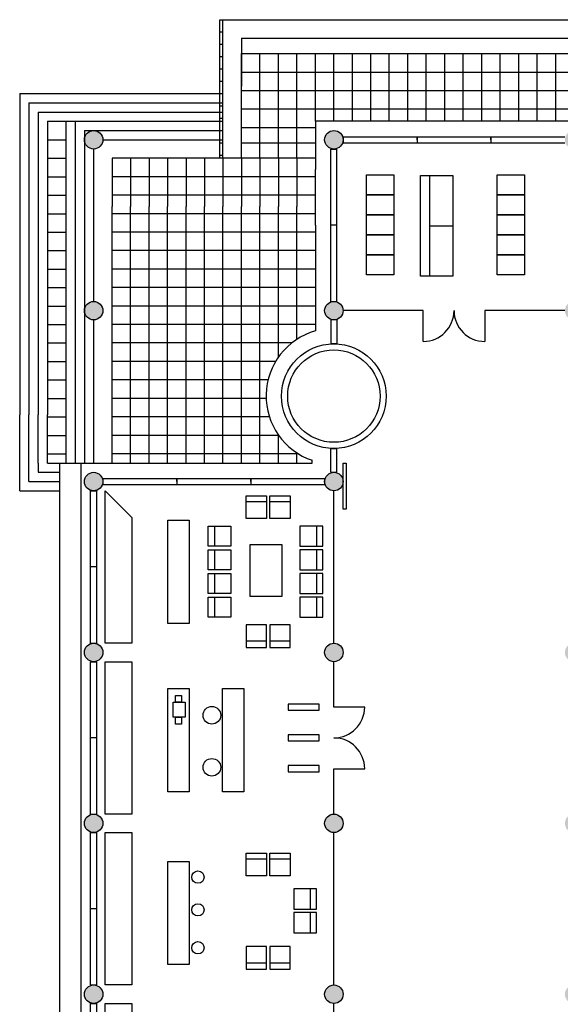
# Model space of a CAD drawing. Units: millimetres. Extents: x 3286 to 10700, y 891 to 6504.
# Drawn here: x 3286 to 5041, y 3306 to 6504 of the extents above; entities that cross this region are included whole.
import ezdxf

# ---------------------------------------------------------------- set-up
doc = ezdxf.new("R2010")
doc.units = ezdxf.units.MM
doc.layers.add('Hatch', color=8, linetype='Continuous')

msp = doc.modelspace()

# ---------------------------------------------------------------- hatches: boundary and pattern name
at = {"layer": 'Hatch'}
h = msp.add_hatch(color=8, dxfattribs=at)
h.paths.add_polyline_path([(3555.9, 6113.6, 1), (3495.9, 6113.6, 1)])
h.paths.add_polyline_path([(3495.9, 5558.6, 1), (3555.9, 5558.6, 1)])
h.paths.add_polyline_path([(3495.9, 5003.6, 1), (3555.9, 5003.6, 1)])
h.paths.add_polyline_path([(3555.9, 4448.6, 1), (3495.9, 4448.6, 1)])
h.paths.add_polyline_path([(3555.9, 3893.6, 1), (3495.9, 3893.6, 1)])
h.paths.add_polyline_path([(4275.9, 3893.6, 1), (4335.9, 3893.6, 1)])
h.paths.add_polyline_path([(4275.9, 4448.6, 1), (4335.9, 4448.6, 1)])
h.paths.add_polyline_path([(4335.9, 5003.6, 1), (4275.9, 5003.6, 1)])
h.paths.add_polyline_path([(4335.9, 5558.6, 1), (4275.9, 5558.6, 1)])
h.paths.add_polyline_path([(4275.9, 6113.6, 1), (4335.9, 6113.6, 1)])
h.paths.add_polyline_path([(5055.9, 6113.6, 0.997204), (5115.9, 6113.4), (5115.9, 6113.7, 0.997204)])
h.paths.add_polyline_path([(5115.9, 5558.6, 1), (5055.9, 5558.6, 1)])
h.paths.add_polyline_path([(5895.9, 5558.5), (5895.9, 5558.6, 0.9988), (5835.9, 5558.6, 0.998704)])
h.paths.add_polyline_path([(5055.9, 4448.6, 1), (5115.9, 4448.6, 1)])
h.paths.add_polyline_path([(5055.9, 3893.6, 1), (5115.9, 3893.6, 1)])
h.paths.add_polyline_path([(5835.9, 4448.6, 1), (5895.9, 4448.6, 1)])
h.paths.add_polyline_path([(5835.9, 5003.6, 1), (5895.9, 5003.6, 1)])
h.paths.add_polyline_path([(5895.9, 6112.6), (5895.9, 6114.5, 0.984621), (5835.9, 6113.6, 0.984621)])
h.paths.add_polyline_path([(6615.9, 6113.6), (6615.9, 6113.5, 0.992128), (6675.9, 6113.1), (6675.9, 6113.9, 0.99296)])
h.paths.add_polyline_path([(6615.9, 5558.6, 0.981761), (6675.9, 5557.5), (6675.9, 5559.7, 0.981753)])
h.paths.add_polyline_path([(6615.9, 5003.6, 1), (6675.9, 5003.6, 1)])
h.paths.add_polyline_path([(6675.9, 4448.6, 1), (6615.9, 4448.6, 1)])
h = msp.add_hatch(color=8, dxfattribs=at)
h.paths.add_polyline_path([(3495.9, 3338.6, 1), (3555.9, 3338.6, 1)])
h.paths.add_polyline_path([(3495.9, 2783.6, 1), (3555.9, 2783.6, 1)])
h.paths.add_polyline_path([(3495.9, 2228.6, 0.413495), (3525.9, 2198.6), (3526, 2198.6, 0.413569), (3555.9, 2228.6, 1)])
h.paths.add_polyline_path([(3555.9, 1673.6), (3555.9, 1673.6, 0.999931), (3495.9, 1673.6, 0.999931)])
h.paths.add_polyline_path([(4275.9, 1673.6), (4275.9, 1673.6, 0.996058), (4335.9, 1673.3), (4335.9, 1673.8, 0.995336)])
h.paths.add_polyline_path([(4275.9, 2228.6, 1), (4335.9, 2228.6, 1)])
h.paths.add_polyline_path([(4275.9, 2783.6, 1), (4335.9, 2783.6, 1)])
h.paths.add_polyline_path([(4275.9, 3338.6, 1), (4335.9, 3338.6, 1)])
h.paths.add_polyline_path([(5055.9, 3338.6, 1), (5115.9, 3338.6, 1)])
h.paths.add_polyline_path([(5055.9, 2783.6, 1), (5115.9, 2783.6, 1)])
h.paths.add_polyline_path([(5055.9, 2228.6, 1), (5115.9, 2228.6, 1)])
h.paths.add_polyline_path([(5115.9, 1673.4), (5115.9, 1673.7, 0.99553), (5055.9, 1673.7), (5055.9, 1673.5, 0.99553)])
h.paths.add_polyline_path([(5895.9, 1672.6), (5895.9, 1674.5, 0.984621), (5835.9, 1673.6, 0.984621)])
h.paths.add_polyline_path([(5835.9, 2228.6, 0.9988), (5895.9, 2228.5), (5895.9, 2228.6, 0.998704)])
h.paths.add_polyline_path([(5835.9, 2783.6, 1), (5895.9, 2783.6, 1)])
h.paths.add_polyline_path([(5835.9, 3338.6, 1), (5895.9, 3338.6, 1)])
h.paths.add_polyline_path([(6615.9, 3338.6, 1), (6675.9, 3338.6, 1)])
h.paths.add_polyline_path([(6615.9, 2783.6, 1), (6675.9, 2783.6, 1)])
h.paths.add_polyline_path([(6615.9, 2228.6, 0.981757), (6675.9, 2227.5), (6675.9, 2229.7, 0.981761)])
h.paths.add_polyline_path([(6615.9, 1673.6), (6615.9, 1673.5, 0.99296), (6675.9, 1673.2), (6675.9, 1674, 0.992128)])
h.paths.add_polyline_path([(7395.9, 1673.6, 1), (7455.9, 1673.6, 1)])
h.paths.add_polyline_path([(7395.9, 2228.7), (7395.9, 2228.5, 0.998515), (7455.9, 2228.6, 0.998511)])
h.paths.add_polyline_path([(7395.9, 2783.6, 1), (7455.9, 2783.6, 1)])
h.paths.add_polyline_path([(7455.9, 3338.6, 1), (7395.9, 3338.6, 1)])

# ---------------------------------------------------------------- linework, layer by layer
at = {"layer": 'Defpoints', "color": 7}
for p, q in [((3935.9, 6053.6), (3935.9, 6503.6)), ((3935.9, 6503.6), (3945.9, 6503.6)), ((3945.9, 6053.6), (3945.9, 6503.6)), ((3945.9, 6503.6), (4102.1, 6503.6)), ((4102.1, 6503.6), (9844.8, 6503.6)), ((3935.9, 6463.6), (3945.9, 6463.6)), ((4005.9, 6443.6), (4102.1, 6443.6)), ((4005.9, 6443.6), (4005.9, 6287.4)), ((4102.1, 6443.6), (9794.8, 6443.6)), ((3935.9, 6423.6), (3945.9, 6423.6)), ((3935.9, 6383.6), (3945.9, 6383.6)), ((4005.9, 6393.6), (4102.1, 6393.6)), ((4005.9, 6173.6), (4005.9, 6393.6)), ((4065.9, 6053.6), (4065.9, 6393.6)), ((4102.1, 6393.6), (8985.9, 6393.6)), ((4125.9, 6053.6), (4125.9, 6393.6)), ((4185.9, 6053.6), (4185.9, 6393.6)), ((4245.9, 6173.6), (4245.9, 6393.6)), ((4305.9, 6173.6), (4305.9, 6393.6)), ((4365.9, 6173.6), (4365.9, 6393.6)), ((4425.9, 6173.6), (4425.9, 6393.6)), ((4485.9, 6173.6), (4485.9, 6393.6)), ((4545.9, 6173.6), (4545.9, 6393.6)), ((4605.9, 6173.6), (4605.9, 6393.6)), ((4665.9, 6173.6), (4665.9, 6393.6)), ((4725.9, 6173.6), (4725.9, 6393.6)), ((4785.9, 6173.6), (4785.9, 6393.6)), ((4845.9, 6173.6), (4845.9, 6393.6)), ((4905.9, 6173.6), (4905.9, 6393.6)), ((4965.9, 6173.6), (4965.9, 6393.6)), ((5025.9, 6173.6), (5025.9, 6393.6)), ((3935.9, 6343.6), (3945.9, 6343.6)), ((4005.9, 6333.6), (4102.1, 6333.6)), ((4102.1, 6333.6), (8985.9, 6333.6)), ((3935.9, 6303.6), (3945.9, 6303.6)), ((4005.9, 6053.6), (4005.9, 6287.4)), ((4005.9, 6273.6), (4102.1, 6273.6)), ((4102.1, 6273.6), (8985.9, 6273.6)), ((3285.9, 6263.6), (3945.9, 6263.6)), ((3285.9, 6263.6), (3285.9, 6107.4)), ((3935.9, 6263.6), (3945.9, 6263.6)), ((3315.9, 6233.6), (3945.9, 6233.6)), ((3315.9, 6233.6), (3315.9, 6077.4)), ((3345.9, 6203.6), (3945.9, 6203.6)), ((3345.9, 6203.6), (3345.9, 6047.4)), ((3935.9, 6223.6), (3945.9, 6223.6)), ((4005.9, 6213.6), (4102.1, 6213.6)), ((4102.1, 6213.6), (8985.9, 6213.6)), ((3375.9, 6173.6), (3945.9, 6173.6)), ((3375.9, 6173.6), (3375.9, 6017.4)), ((3375.9, 6173.6), (3435.9, 6173.6)), ((3375.9, 6173.6), (3375.9, 6113.6)), ((3435.9, 6173.6), (3435.9, 6017.4)), ((3465.9, 6173.6), (3465.9, 6017.4)), ((3935.9, 6183.6), (3945.9, 6183.6)), ((9844.8, 6173.6), (4245.9, 6173.6)), ((4245.9, 6173.6), (4245.9, 6017.4)), ((3495.9, 6143.6), (3945.9, 6143.6)), ((3495.9, 6143.6), (3495.9, 5987.4)), ((3935.9, 6143.6), (3945.9, 6143.6)), ((4005.9, 6153.6), (4102.1, 6153.6)), ((4005.9, 6053.6), (4005.9, 6153.6)), ((4102.1, 6153.6), (4245.9, 6153.6)), ((3375.9, 6113.6), (3435.9, 6113.6)), ((3555.9, 6113.6), (3945.9, 6113.6)), ((4245.9, 6113.6), (4245.9, 6053.6)), ((4335.9, 6123.6), (5055.9, 6123.6)), ((4575.9, 6113.6), (4575.9, 6123.6)), ((4575.9, 6123.6), (4575.9, 6103.6)), ((4815.9, 6113.6), (4815.9, 6123.6)), ((4815.9, 6123.6), (4815.9, 6103.6)), ((3285.9, 6107.4), (3285.9, 6017.4)), ((3315.9, 6077.4), (3315.9, 6017.4)), ((3525.9, 6083.6), (3525.9, 5588.6)), ((3935.9, 6103.6), (3945.9, 6103.6)), ((4005.9, 6103.6), (4245.9, 6103.6)), ((4295.9, 5588.6), (4295.9, 6083.6)), ((4315.9, 5588.6), (4315.9, 6083.6)), ((4335.9, 6103.6), (5055.9, 6103.6)), ((3345.9, 6047.4), (3345.9, 6017.4)), ((3375.9, 6053.6), (3435.9, 6053.6)), ((4245.9, 6053.6), (3585.9, 6053.6)), ((3585.9, 6053.6), (3585.9, 5897.4)), ((3645.9, 6053.6), (3645.9, 5897.4)), ((3705.9, 6053.6), (3705.9, 5897.4)), ((3765.9, 6053.6), (3765.9, 5897.4)), ((3825.9, 6053.6), (3825.9, 5897.4)), ((3885.9, 6053.6), (3885.9, 5897.4)), ((3935.9, 6063.6), (3945.9, 6063.6)), ((3945.9, 6053.6), (3945.9, 5897.4)), ((4005.9, 6053.6), (4005.9, 5897.4)), ((4065.9, 6053.6), (4065.9, 5897.4)), ((4125.9, 6053.6), (4125.9, 5897.4)), ((4185.9, 6053.6), (4185.9, 5897.4)), ((3285.9, 6017.4), (3285.9, 5987.4)), ((3315.9, 6017.4), (3315.9, 5987.4)), ((3345.9, 6017.4), (3345.9, 5987.4)), ((3375.9, 6017.4), (3375.9, 6017.4)), ((3375.9, 6017.4), (3375.9, 5987.4)), ((3435.9, 6017.4), (3435.9, 5987.4)), ((3465.9, 6017.4), (3465.9, 5987.4)), ((4245.9, 5836.1), (4245.9, 6017.4)), ((3285.9, 5987.4), (3285.9, 5588.6)), ((3315.9, 5987.4), (3315.9, 5588.6)), ((3345.9, 5987.4), (3345.9, 5588.6)), ((3375.9, 5993.6), (3435.9, 5993.6)), ((3375.9, 5987.4), (3375.9, 5588.6)), ((3435.9, 5987.4), (3435.9, 5588.6)), ((3465.9, 5987.4), (3465.9, 5588.6)), ((3495.9, 5987.4), (3495.9, 5588.6)), ((4245.9, 5993.6), (3585.9, 5993.6)), ((4411.7, 5999.3), (4500.8, 5999.3)), ((4411.7, 5934.4), (4411.7, 5999.3)), ((4500.8, 5999.3), (4500.8, 5934.4)), ((4586.8, 5997.8), (4616.8, 5997.8)), ((4586.8, 5997.8), (4692.5, 5997.8)), ((4586.8, 5670.4), (4586.8, 5997.8)), ((4616.8, 5997.8), (4616.8, 5670.4)), ((4692.5, 5997.8), (4692.5, 5670.4)), ((4835.9, 5999.3), (4925, 5999.3)), ((4835.9, 5934.4), (4835.9, 5999.3)), ((4925, 5999.3), (4925, 5934.4)), ((3375.9, 5933.6), (3435.9, 5933.6)), ((4245.9, 5933.6), (3585.9, 5933.6)), ((4411.7, 5934.4), (4500.8, 5934.4)), ((4411.7, 5869.5), (4411.7, 5934.4)), ((4500.8, 5934.4), (4411.7, 5934.4)), ((4500.8, 5934.4), (4500.8, 5869.5)), ((4925, 5934.4), (4835.9, 5934.4)), ((4835.9, 5934.4), (4925, 5934.4)), ((4835.9, 5869.5), (4835.9, 5934.4)), ((4925, 5934.4), (4925, 5869.5)), ((3585.9, 5063.6), (3585.9, 5897.4)), ((3645.9, 5063.6), (3645.9, 5897.4)), ((3705.9, 5063.6), (3705.9, 5897.4)), ((3765.9, 5063.6), (3765.9, 5897.4)), ((3825.9, 5063.6), (3825.9, 5897.4)), ((3885.9, 5063.6), (3885.9, 5897.4)), ((3945.9, 5063.6), (3945.9, 5897.4)), ((4005.9, 5063.6), (4005.9, 5897.4)), ((4065.9, 5063.6), (4065.9, 5897.4)), ((4125.9, 5407.6), (4125.9, 5897.4)), ((4185.9, 5465.5), (4185.9, 5897.4)), ((3375.9, 5873.6), (3435.9, 5873.6)), ((4245.9, 5873.6), (3585.9, 5873.6)), ((4411.7, 5869.5), (4500.8, 5869.5)), ((4411.7, 5804.7), (4411.7, 5869.5)), ((4500.8, 5869.5), (4411.7, 5869.5)), ((4500.8, 5869.5), (4500.8, 5804.7)), ((4925, 5869.5), (4835.9, 5869.5)), ((4835.9, 5869.5), (4925, 5869.5)), ((4835.9, 5804.7), (4835.9, 5869.5)), ((4925, 5869.5), (4925, 5804.7)), ((4245.9, 5836.1), (4245.9, 5492.7)), ((4315.9, 5836.1), (4295.9, 5836.1)), ((4616.8, 5834.1), (4692.5, 5834.1)), ((3375.9, 5813.6), (3435.9, 5813.6)), ((4245.9, 5813.6), (3585.9, 5813.6)), ((4500.8, 5804.7), (4411.7, 5804.7)), ((4411.7, 5804.7), (4500.8, 5804.7)), ((4411.7, 5739.8), (4411.7, 5804.7)), ((4500.8, 5804.7), (4500.8, 5739.8)), ((4835.9, 5804.7), (4925, 5804.7)), ((4835.9, 5739.8), (4835.9, 5804.7)), ((4925, 5804.7), (4835.9, 5804.7)), ((4925, 5804.7), (4925, 5739.8)), ((3375.9, 5753.6), (3435.9, 5753.6)), ((4245.9, 5753.6), (3585.9, 5753.6)), ((4411.7, 5739.8), (4500.8, 5739.8)), ((4411.7, 5675), (4411.7, 5739.8)), ((4500.8, 5739.8), (4411.7, 5739.8)), ((4500.8, 5739.8), (4500.8, 5675)), ((4925, 5739.8), (4835.9, 5739.8)), ((4835.9, 5739.8), (4925, 5739.8)), ((4835.9, 5675), (4835.9, 5739.8)), ((4925, 5739.8), (4925, 5675)), ((3375.9, 5693.6), (3435.9, 5693.6)), ((4245.9, 5693.6), (3585.9, 5693.6)), ((4500.8, 5675), (4411.7, 5675)), ((4692.5, 5670.4), (4586.8, 5670.4)), ((4925, 5675), (4835.9, 5675)), ((3375.9, 5633.6), (3435.9, 5633.6)), ((4245.9, 5633.6), (3585.9, 5633.6)), ((3285.9, 5588.6), (3285.9, 5528.6)), ((3315.9, 5588.6), (3315.9, 5528.6)), ((3345.9, 5588.6), (3345.9, 5528.6)), ((3375.9, 5588.6), (3375.9, 5528.6)), ((3375.9, 5573.6), (3435.9, 5573.6)), ((3435.9, 5588.6), (3435.9, 5528.6)), ((3465.9, 5588.6), (3465.9, 5528.6)), ((3495.9, 5588.6), (3495.9, 5528.6)), ((4245.9, 5573.6), (3585.9, 5573.6)), ((4595.9, 5558.6), (4335.9, 5558.6)), ((4595.9, 5458.6), (4595.9, 5558.6)), ((5055.9, 5558.6), (4795.9, 5558.6)), ((4795.9, 5558.6), (4795.9, 5458.6)), ((3285.9, 5528.6), (3285.9, 5219.8)), ((3315.9, 5528.6), (3315.9, 5219.8)), ((3345.9, 5528.6), (3345.9, 5219.8)), ((3375.9, 5528.6), (3375.9, 5219.8)), ((3375.9, 5513.6), (3435.9, 5513.6)), ((3435.9, 5528.6), (3435.9, 5063.6)), ((3465.9, 5528.6), (3465.9, 5063.6)), ((3495.9, 5528.6), (3495.9, 5063.6)), ((3525.9, 5528.6), (3525.9, 5063.6)), ((4245.9, 5513.6), (3585.9, 5513.6)), ((4295.9, 5528.6), (4295.9, 5451.1)), ((4315.9, 5528.6), (4315.9, 5451.1)), ((3375.9, 5453.6), (3435.9, 5453.6)), ((4169.4, 5453.6), (3585.9, 5453.6)), ((3375.9, 5393.6), (3435.9, 5393.6)), ((4116.9, 5393.6), (3585.9, 5393.6)), ((3375.9, 5333.6), (3435.9, 5333.6)), ((4092.3, 5333.6), (3585.9, 5333.6)), ((3375.9, 5273.6), (3435.9, 5273.6)), ((4086.1, 5273.6), (3585.9, 5273.6)), ((3285.9, 5129.8), (3285.9, 5219.8)), ((3315.9, 5159.8), (3315.9, 5219.8)), ((3345.9, 5063.6), (3345.9, 5219.8)), ((3375.9, 5063.6), (3375.9, 5219.8)), ((3375.9, 5213.6), (3435.9, 5213.6)), ((4096.6, 5213.6), (3585.9, 5213.6)), ((3315.9, 5003.6), (3315.9, 5159.8)), ((3375.9, 5153.6), (3435.9, 5153.6)), ((4126.7, 5153.6), (3585.9, 5153.6)), ((4125.9, 5063.6), (4125.9, 5154.6)), ((3285.9, 4973.6), (3285.9, 5129.8)), ((3375.9, 5093.6), (3435.9, 5093.6)), ((4190.9, 5093.6), (3585.9, 5093.6)), ((4185.9, 5063.6), (4185.9, 5096.7)), ((4295.9, 5033.6), (4295.9, 5111.1)), ((4315.9, 5033.6), (4315.9, 5111.1)), ((3345.9, 5063.6), (3345.9, 5033.6)), ((3375.9, 5063.6), (4235.9, 5063.6)), ((3415.9, 2713.6), (3415.9, 5063.6)), ((3485.9, 2713.6), (3485.9, 5063.6)), ((3525.9, 5063.6), (3585.9, 5063.6)), ((4235.9, 5063.6), (4235.9, 5072.5)), ((4335.9, 5003.6), (4335.9, 5063.6)), ((4335.9, 5063.6), (4345.9, 5063.6)), ((4345.9, 5063.6), (4345.9, 4943.6)), ((3345.9, 5033.6), (3415.9, 5033.6)), ((3315.9, 5003.6), (3415.9, 5003.6)), ((3555.9, 5013.6), (4275.9, 5013.6)), ((3555.9, 4993.6), (4275.9, 4993.6)), ((3795.9, 5003.6), (3795.9, 5013.6)), ((3795.9, 5013.6), (3795.9, 4993.6)), ((4035.9, 5003.6), (4035.9, 5013.6)), ((4035.9, 5013.6), (4035.9, 4993.6)), ((4335.9, 4913.6), (4335.9, 5003.6)), ((3285.9, 4973.6), (3415.9, 4973.6)), ((3515.9, 4478.6), (3515.9, 4973.6)), ((3535.9, 4478.6), (3535.9, 4973.6)), ((3563.5, 4973.6), (3649.8, 4887.2)), ((3563.5, 4478.6), (3563.5, 4973.6)), ((4021.1, 4883.6), (4021.1, 4957.4)), ((4021.1, 4957.4), (4086.7, 4957.4)), ((4086.7, 4957.4), (4086.7, 4947.4)), ((4086.7, 4957.4), (4086.7, 4883.6)), ((4098.2, 4883.6), (4098.2, 4957.4)), ((4098.2, 4957.4), (4163.8, 4957.4)), ((4163.8, 4957.4), (4163.8, 4947.4)), ((4163.8, 4957.4), (4163.8, 4883.6)), ((4305.9, 4478.6), (4305.9, 4973.6)), ((4086.7, 4937.4), (4021.1, 4937.4)), ((4086.7, 4947.4), (4086.7, 4937.4)), ((4163.8, 4937.4), (4098.2, 4937.4)), ((4163.8, 4947.4), (4163.8, 4937.4)), ((4345.9, 4943.6), (4345.9, 4913.6)), ((4345.9, 4913.6), (4335.9, 4913.6)), ((3649.8, 4887.2), (3649.8, 4478.6)), ((3767.3, 4877.9), (3836.3, 4877.9)), ((3767.3, 4543), (3767.3, 4877.9)), ((3836.3, 4877.9), (3836.3, 4543)), ((4086.7, 4883.6), (4021.1, 4883.6)), ((4163.8, 4883.6), (4098.2, 4883.6)), ((3897.9, 4859.2), (3907.9, 4859.2)), ((3897.9, 4859.2), (3971.8, 4859.2)), ((3897.9, 4793.6), (3897.9, 4859.2)), ((3907.9, 4859.2), (3917.9, 4859.2)), ((3917.9, 4859.2), (3917.9, 4793.6)), ((3971.8, 4859.2), (3971.8, 4793.6)), ((4269.6, 4859.2), (4195.8, 4859.2)), ((4195.8, 4859.2), (4195.8, 4793.6)), ((4249.6, 4859.2), (4249.6, 4793.6)), ((4259.6, 4859.2), (4249.6, 4859.2)), ((4269.6, 4859.2), (4259.6, 4859.2)), ((4269.6, 4793.6), (4269.6, 4859.2)), ((4034.2, 4799.2), (4137.4, 4799.2)), ((4034.2, 4630.6), (4034.2, 4799.2)), ((4137.4, 4799.2), (4137.4, 4630.6)), ((3971.8, 4793.6), (3897.9, 4793.6)), ((3897.9, 4782), (3907.9, 4782)), ((3897.9, 4782), (3971.8, 4782)), ((3897.9, 4716.5), (3897.9, 4782)), ((3907.9, 4782), (3917.9, 4782)), ((3917.9, 4782), (3917.9, 4716.5)), ((3971.8, 4782), (3971.8, 4716.5)), ((4195.8, 4793.6), (4269.6, 4793.6)), ((4269.6, 4782), (4195.8, 4782)), ((4195.8, 4782), (4195.8, 4716.5)), ((4259.6, 4782), (4249.6, 4782)), ((4249.6, 4782), (4249.6, 4716.5)), ((4269.6, 4782), (4259.6, 4782)), ((4269.6, 4716.5), (4269.6, 4782)), ((3535.9, 4726.1), (3515.9, 4726.1)), ((3971.8, 4716.5), (3897.9, 4716.5)), ((3897.9, 4705.5), (3907.9, 4705.5)), ((3897.9, 4705.5), (3971.8, 4705.5)), ((3897.9, 4640), (3897.9, 4705.5)), ((3907.9, 4705.5), (3917.9, 4705.5)), ((3917.9, 4705.5), (3917.9, 4640)), ((3971.8, 4705.5), (3971.8, 4640)), ((4195.8, 4716.5), (4269.6, 4716.5)), ((4269.6, 4705.5), (4195.8, 4705.5)), ((4195.8, 4705.5), (4195.8, 4640)), ((4259.6, 4705.5), (4249.6, 4705.5)), ((4249.6, 4705.5), (4249.6, 4640)), ((4269.6, 4705.5), (4259.6, 4705.5)), ((4269.6, 4640), (4269.6, 4705.5)), ((3971.8, 4640), (3897.9, 4640)), ((4195.8, 4640), (4269.6, 4640)), ((3897.9, 4628.4), (3907.9, 4628.4)), ((3897.9, 4628.4), (3971.8, 4628.4)), ((3897.9, 4562.8), (3897.9, 4628.4)), ((3907.9, 4628.4), (3917.9, 4628.4)), ((3917.9, 4628.4), (3917.9, 4562.8)), ((3971.8, 4628.4), (3971.8, 4562.8)), ((4137.4, 4630.6), (4034.2, 4630.6)), ((4269.6, 4628.4), (4195.8, 4628.4)), ((4195.8, 4628.4), (4195.8, 4562.8)), ((4249.6, 4628.4), (4249.6, 4562.8)), ((4259.6, 4628.4), (4249.6, 4628.4)), ((4269.6, 4628.4), (4259.6, 4628.4)), ((4269.6, 4562.8), (4269.6, 4628.4)), ((3836.3, 4543), (3767.3, 4543)), ((3971.8, 4562.8), (3897.9, 4562.8)), ((4195.8, 4562.8), (4269.6, 4562.8)), ((4086.7, 4538.7), (4021.1, 4538.7)), ((4021.1, 4538.7), (4021.1, 4464.9)), ((4086.7, 4464.9), (4086.7, 4538.7)), ((4163.8, 4538.7), (4098.2, 4538.7)), ((4098.2, 4538.7), (4098.2, 4464.9)), ((4163.8, 4464.9), (4163.8, 4538.7)), ((3649.8, 4478.6), (3563.5, 4478.6)), ((4086.7, 4484.9), (4021.1, 4484.9)), ((4163.8, 4484.9), (4098.2, 4484.9)), ((4021.1, 4464.9), (4086.7, 4464.9)), ((4098.2, 4464.9), (4163.8, 4464.9)), ((3515.9, 3923.6), (3515.9, 4418.6)), ((3535.9, 3923.6), (3535.9, 4418.6)), ((3563.5, 4418.6), (3649.8, 4418.6)), ((3563.5, 3923.6), (3563.5, 4418.6)), ((3649.8, 4418.6), (3649.8, 3923.6)), ((4305.9, 4271.1), (4305.9, 4418.6)), ((3767.3, 4331.3), (3836.3, 4331.3)), ((3767.3, 3996.4), (3767.3, 4331.3)), ((3836.3, 4331.3), (3836.3, 3996.4)), ((3944.5, 4331.3), (4013.5, 4331.3)), ((3944.5, 3996.4), (3944.5, 4331.3)), ((4013.5, 4331.3), (4013.5, 3996.4)), ((3783.9, 4286.8), (3823.1, 4286.8)), ((3783.9, 4238.6), (3783.9, 4286.8)), ((3791.7, 4309.2), (3810.9, 4309.2)), ((3791.7, 4286.8), (3791.7, 4309.2)), ((3810.9, 4286.8), (3791.7, 4286.8)), ((3810.9, 4309.2), (3810.9, 4286.8)), ((3823.1, 4286.8), (3823.1, 4238.6)), ((4157.9, 4281.1), (4157.9, 4271.1)), ((4257.9, 4281.1), (4157.9, 4281.1)), ((4157.9, 4271.1), (4157.9, 4261.1)), ((4157.9, 4261.1), (4257.9, 4261.1)), ((4257.9, 4261.1), (4257.9, 4281.1)), ((4405.9, 4271.1), (4305.9, 4271.1)), ((3823.1, 4238.6), (3783.9, 4238.6)), ((3791.7, 4238.6), (3810.9, 4238.6)), ((3791.7, 4216.2), (3791.7, 4238.6)), ((3810.9, 4238.6), (3810.9, 4216.2)), ((3810.9, 4216.2), (3791.7, 4216.2)), ((3535.9, 4171.1), (3515.9, 4171.1)), ((4257.9, 4181.1), (4157.9, 4181.1)), ((4157.9, 4181.1), (4157.9, 4171.1)), ((4157.9, 4171.1), (4157.9, 4161.1)), ((4157.9, 4161.1), (4257.9, 4161.1)), ((4257.9, 4161.1), (4257.9, 4181.1)), ((4257.9, 4081.2), (4157.9, 4081.2)), ((4157.9, 4081.2), (4157.9, 4071.2)), ((4157.9, 4071.2), (4157.9, 4061.2)), ((4157.9, 4061.2), (4257.9, 4061.2)), ((4257.9, 4061.2), (4257.9, 4081.2)), ((4305.9, 3923.6), (4305.9, 4071.1)), ((4305.9, 4071.1), (4405.9, 4071.1)), ((3836.3, 3996.4), (3767.3, 3996.4)), ((4013.5, 3996.4), (3944.5, 3996.4)), ((3649.8, 3923.6), (3563.5, 3923.6)), ((3515.9, 3368.6), (3515.9, 3863.6)), ((3535.9, 3368.6), (3535.9, 3863.6)), ((3563.5, 3863.6), (3649.8, 3863.6)), ((3563.5, 3368.6), (3563.5, 3863.6)), ((3649.8, 3863.6), (3649.8, 3368.6)), ((4305.9, 3368.6), (4305.9, 3863.6)), ((4021.1, 3723.3), (4021.1, 3797.2)), ((4021.1, 3797.2), (4086.7, 3797.2)), ((4086.7, 3777.2), (4021.1, 3777.2)), ((4086.7, 3797.2), (4086.7, 3787.2)), ((4086.7, 3797.2), (4086.7, 3723.3)), ((4086.7, 3787.2), (4086.7, 3777.2)), ((4098.2, 3723.3), (4098.2, 3797.2)), ((4098.2, 3797.2), (4163.8, 3797.2)), ((4163.8, 3777.2), (4098.2, 3777.2)), ((4163.8, 3797.2), (4163.8, 3787.2)), ((4163.8, 3797.2), (4163.8, 3723.3)), ((4163.8, 3787.2), (4163.8, 3777.2)), ((3767.3, 3769.9), (3836.3, 3769.9)), ((3767.3, 3435.1), (3767.3, 3769.9)), ((3836.3, 3769.9), (3836.3, 3435.1)), ((4086.7, 3723.3), (4021.1, 3723.3)), ((4163.8, 3723.3), (4098.2, 3723.3)), ((4249.2, 3680.6), (4175.4, 3680.6)), ((4175.4, 3680.6), (4175.4, 3615)), ((4229.2, 3680.6), (4229.2, 3615)), ((4239.2, 3680.6), (4229.2, 3680.6)), ((4249.2, 3680.6), (4239.2, 3680.6)), ((4249.2, 3615), (4249.2, 3680.6)), ((3535.9, 3616.1), (3515.9, 3616.1)), ((4175.4, 3615), (4249.2, 3615)), ((4249.2, 3603.5), (4175.4, 3603.5)), ((4175.4, 3603.5), (4175.4, 3537.9)), ((4239.2, 3603.5), (4229.2, 3603.5)), ((4229.2, 3603.5), (4229.2, 3537.9)), ((4249.2, 3603.5), (4239.2, 3603.5)), ((4249.2, 3537.9), (4249.2, 3603.5)), ((4175.4, 3537.9), (4249.2, 3537.9)), ((4086.7, 3493.6), (4021.1, 3493.6)), ((4021.1, 3493.6), (4021.1, 3419.8)), ((4086.7, 3419.8), (4086.7, 3493.6)), ((4163.8, 3493.6), (4098.2, 3493.6)), ((4098.2, 3493.6), (4098.2, 3419.8)), ((4163.8, 3419.8), (4163.8, 3493.6)), ((3836.3, 3435.1), (3767.3, 3435.1)), ((4086.7, 3439.8), (4021.1, 3439.8)), ((4163.8, 3439.8), (4098.2, 3439.8)), ((4021.1, 3419.8), (4086.7, 3419.8)), ((4098.2, 3419.8), (4163.8, 3419.8)), ((3649.8, 3368.6), (3563.5, 3368.6)), ((3515.9, 2813.6), (3515.9, 3308.6)), ((3535.9, 2813.6), (3535.9, 3308.6)), ((3563.5, 2813.6), (3563.5, 3308.6)), ((3563.5, 3308.6), (3649.8, 3308.6)), ((3649.8, 3308.6), (3649.8, 2899.9)), ((4305.9, 2813.6), (4305.9, 3308.6))]:
    msp.add_line(p, q, dxfattribs=at)
at = {"layer": 'Defpoints', "color": 7, "linetype": 'Continuous'}
for p, q in [((4335.9, 6123.6), (4335.9, 6113.6)), ((4335.9, 6113.6), (4335.9, 6103.6)), ((4295.9, 6083.6), (4305.9, 6083.6)), ((4305.9, 6083.6), (4315.9, 6083.6)), ((4295.9, 5588.6), (4305.9, 5588.6)), ((4305.9, 5588.6), (4315.9, 5588.6)), ((4305.9, 5528.6), (4295.9, 5528.6)), ((4315.9, 5528.6), (4305.9, 5528.6)), ((4305.9, 5451.1), (4295.9, 5451.1)), ((4315.9, 5451.1), (4305.9, 5451.1)), ((4295.9, 5111.1), (4305.9, 5111.1)), ((4305.9, 5111.1), (4315.9, 5111.1)), ((4295.9, 5033.6), (4305.9, 5033.6)), ((4305.9, 5033.6), (4315.9, 5033.6)), ((3555.9, 5013.6), (3555.9, 5003.6)), ((3555.9, 5003.6), (3555.9, 4993.6)), ((4275.9, 5013.6), (4275.9, 5003.6)), ((4275.9, 5003.6), (4275.9, 4993.6)), ((3515.9, 4973.6), (3525.9, 4973.6)), ((3525.9, 4973.6), (3535.9, 4973.6)), ((3515.9, 4478.6), (3525.9, 4478.6)), ((3525.9, 4478.6), (3535.9, 4478.6)), ((3515.9, 4418.6), (3525.9, 4418.6)), ((3525.9, 4418.6), (3535.9, 4418.6)), ((3515.9, 3923.6), (3525.9, 3923.6)), ((3525.9, 3923.6), (3535.9, 3923.6)), ((3515.9, 3863.6), (3525.9, 3863.6)), ((3525.9, 3863.6), (3535.9, 3863.6)), ((3515.9, 3368.6), (3525.9, 3368.6)), ((3525.9, 3368.6), (3535.9, 3368.6)), ((3515.9, 3308.6), (3525.9, 3308.6)), ((3525.9, 3308.6), (3535.9, 3308.6))]:
    msp.add_line(p, q, dxfattribs=at)
at = {"layer": 'Defpoints', "color": 7}
for centre, radius in [((3525.9, 6113.6), 30), ((4305.9, 6113.6), 30), ((3525.9, 5558.6), 30), ((4305.9, 5558.6), 30), ((4305.9, 5281.1), 170), ((4305.9, 5281.1), 150), ((3525.9, 5003.6), 30), ((4305.9, 5003.6), 30), ((3525.9, 4448.6), 30), ((4305.9, 4448.6), 30), ((3909.8, 4244.5), 28.7), ((3909.8, 4075.5), 28.7), ((3525.9, 3893.6), 30), ((4305.9, 3893.6), 30), ((3864.7, 3719), 20), ((3864.7, 3612.7), 20), ((3864.7, 3489.4), 20), ((3525.9, 3338.6), 30), ((4305.9, 3338.6), 30)]:
    msp.add_circle(centre, radius, dxfattribs=at)
for centre, radius, start, end in [((4595.9, 5558.6), 100, 270, 0), ((4795.9, 5558.6), 100, 180, 270), ((4305.9, 5281.1), 220, 105.8266, 251.447), ((4305.9, 4271.1), 100, 270, 0), ((4305.9, 4071.1), 100, 0, 90)]:
    msp.add_arc(centre, radius, start, end, dxfattribs=at)

doc.saveas('drawing.dxf')
